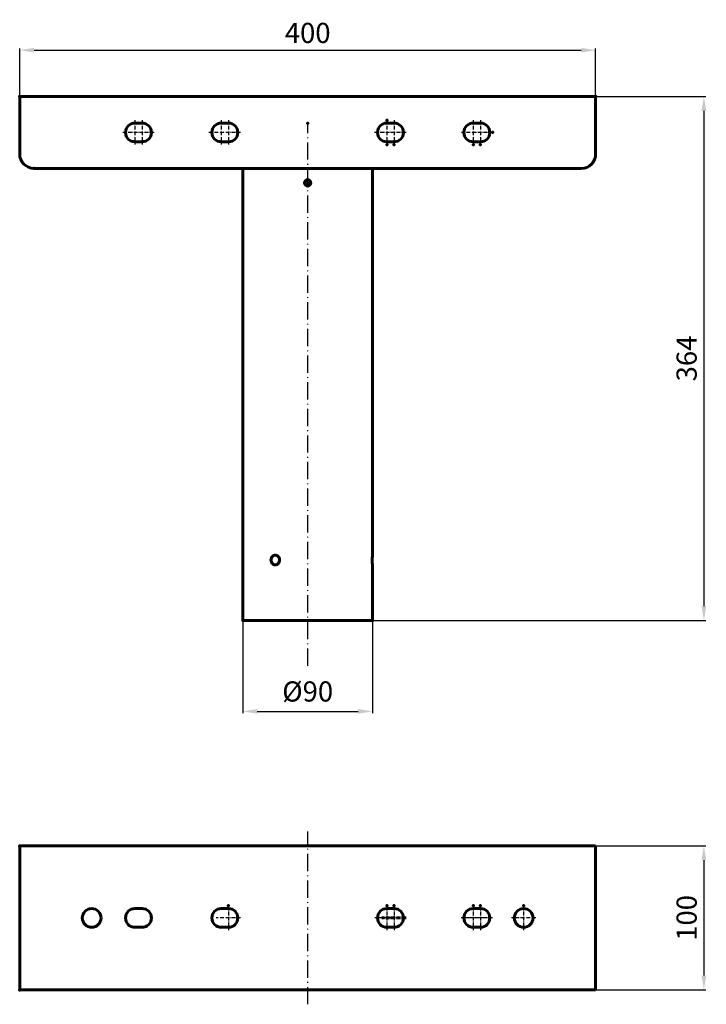
# Model space of a CAD drawing. Units: millimetres. Extents: x 363 to 840, y 38 to 722.
import ezdxf

# ---------------------------------------------------------------- set-up
doc = ezdxf.new("R2010")
doc.units = ezdxf.units.MM
doc.linetypes.add('DASHDOT', pattern=[18.5, 12, -3, 0.5, -3])
doc.layers.add('2', color=7, linetype='Continuous', lineweight=13)
doc.dimstyles.new('ISO-25', dxfattribs={"dimtxt": 2.5, "dimasz": 2.5, "dimexe": 1.25, "dimexo": 0.625, "dimtad": 1, "dimtxsty": 'Standard', "dimcen": 2.5, "dimadec": 0, "dimazin": 0, "dimtfac": 1, "dimtmove": 0, "dimatfit": 3, "dimfxl": 1, "dimarcsym": 0})

# ---------------------------------------------------------------- blocks, each defined once
blk = doc.blocks.new('*D51')
at = {"color": 7, "linetype": 'ByBlock', "lineweight": -2}
for p, q in [((362.89, 648.81), (362.89, 701.57)), ((372.89, 700.32), (752.89, 700.32)), ((762.89, 648.81), (762.89, 701.57))]:
    blk.add_line(p, q, dxfattribs=at)
at = {"color": 7, "linetype": 'ByBlock'}
for points in [[(362.89, 700.32), (372.89, 698.65), (372.89, 701.98)], [(762.89, 700.32), (752.89, 698.65), (752.89, 701.98)]]:
    blk.add_solid(points, dxfattribs=at)
at = {"layer": 'DEFPOINTS', "color": 7, "linetype": 'ByBlock'}
for p in [(362.89, 648.18), (762.89, 648.18)]:
    blk.add_point(p, dxfattribs=at)
at = {"color": 0, "linetype": 'ByBlock', "lineweight": -2, "insert": (562.89, 712.32), "char_height": 14, "attachment_point": 5}
blk.add_mtext('\\A1;400', dxfattribs=at)
blk = doc.blocks.new('*D54')
at = {"color": 7, "linetype": 'ByBlock', "lineweight": -2}
for p, q in [((563.51, 668.18), (839.31, 668.18)), ((838.06, 658.18), (838.06, 314.18)), ((563.51, 304.18), (839.31, 304.18))]:
    blk.add_line(p, q, dxfattribs=at)
at = {"color": 7, "linetype": 'ByBlock'}
for points in [[(838.06, 668.18), (836.4, 658.18), (839.73, 658.18)], [(838.06, 304.18), (836.4, 314.18), (839.73, 314.18)]]:
    blk.add_solid(points, dxfattribs=at)
at = {"layer": 'DEFPOINTS', "color": 7, "linetype": 'ByBlock'}
for p in [(562.89, 668.18), (562.89, 304.18)]:
    blk.add_point(p, dxfattribs=at)
at = {"color": 0, "linetype": 'ByBlock', "lineweight": -2, "insert": (826.06, 486.18), "char_height": 14, "attachment_point": 5, "rotation": 90}
blk.add_mtext('\\A1;364', dxfattribs=at)
blk = doc.blocks.new('*D60')
at = {"color": 7, "linetype": 'ByBlock', "lineweight": -2}
for p, q in [((517.89, 386.23), (517.89, 239.83)), ((607.89, 386.23), (607.89, 239.83)), ((527.89, 241.08), (597.89, 241.08))]:
    blk.add_line(p, q, dxfattribs=at)
at = {"color": 7, "linetype": 'ByBlock'}
for points in [[(517.89, 241.08), (527.89, 239.41), (527.89, 242.74)], [(607.89, 241.08), (597.89, 239.41), (597.89, 242.74)]]:
    blk.add_solid(points, dxfattribs=at)
at = {"layer": 'DEFPOINTS', "color": 7, "linetype": 'ByBlock'}
for p in [(517.89, 386.85), (607.89, 386.85)]:
    blk.add_point(p, dxfattribs=at)
at = {"color": 0, "linetype": 'ByBlock', "lineweight": -2, "insert": (562.89, 253.08), "char_height": 14, "attachment_point": 5}
blk.add_mtext('Ø90', dxfattribs=at)
blk = doc.blocks.new('*D65')
at = {"color": 7, "linetype": 'ByBlock', "lineweight": -2}
for p, q in [((625.55, 147.61), (839.31, 147.61)), ((838.06, 137.61), (838.06, 57.61)), ((625.55, 47.61), (839.31, 47.61))]:
    blk.add_line(p, q, dxfattribs=at)
at = {"color": 7, "linetype": 'ByBlock'}
for points in [[(838.06, 147.61), (836.4, 137.61), (839.73, 137.61)], [(838.06, 47.61), (836.4, 57.61), (839.73, 57.61)]]:
    blk.add_solid(points, dxfattribs=at)
at = {"layer": 'DEFPOINTS', "color": 7, "linetype": 'ByBlock'}
for p in [(624.92, 147.61), (624.92, 47.61)]:
    blk.add_point(p, dxfattribs=at)
at = {"color": 0, "linetype": 'ByBlock', "lineweight": -2, "insert": (826.06, 97.61), "char_height": 14, "attachment_point": 5, "rotation": 90}
blk.add_mtext('\\A1;100', dxfattribs=at)

msp = doc.modelspace()

# ---------------------------------------------------------------- linework, layer by layer
at = {"color": 7, "lineweight": 60}
for p, q in [((362.886, 628.185), (362.886, 668.185)), ((762.886, 668.185), (362.886, 668.185)), ((762.886, 628.185), (762.886, 668.185)), ((752.886, 618.185), (372.886, 618.185)), ((517.886, 304.185), (517.886, 618.185)), ((607.886, 349.56), (607.886, 618.185)), ((562.886, 304.185), (517.886, 304.185)), ((607.886, 304.185), (562.886, 304.185)), ((362.886, 47.605), (362.886, 147.605)), ((762.886, 147.605), (362.886, 147.605)), ((762.886, 47.605), (762.886, 147.605)), ((762.886, 47.605), (362.886, 47.605))]:
    msp.add_line(p, q, dxfattribs=at)
at = {"color": 7, "linetype": 'DASHDOT', "lineweight": 25, "ltscale": 0.21125}
for p, q in [((442.886, 651.635), (442.886, 634.735)), ((447.886, 651.635), (447.886, 634.735)), ((502.886, 651.635), (502.886, 634.735)), ((507.886, 651.635), (507.886, 634.735)), ((617.886, 651.635), (617.886, 634.735)), ((622.886, 651.635), (622.886, 634.735)), ((677.886, 651.635), (677.886, 634.735)), ((682.886, 651.635), (682.886, 634.735)), ((456.336, 643.185), (434.466, 643.185)), ((516.336, 643.185), (494.177, 643.185)), ((631.336, 643.185), (608.766, 643.185)), ((691.336, 643.185), (669.641, 643.185)), ((507.886, 106.055), (507.886, 89.155)), ((617.886, 106.055), (617.886, 89.155)), ((622.886, 106.055), (622.886, 89.155)), ((677.886, 106.055), (677.886, 89.155)), ((682.886, 106.055), (682.886, 89.155)), ((712.886, 106.055), (712.886, 89.155)), ((516.336, 97.605), (499.436, 97.605)), ((626.336, 97.605), (609.436, 97.605)), ((686.336, 97.605), (669.436, 97.605)), ((691.336, 97.605), (674.436, 97.605)), ((721.336, 97.605), (704.436, 97.605))]:
    msp.add_line(p, q, dxfattribs=at)
at = {"color": 7, "lineweight": 60, "ltscale": 0.0625}
for p, q in [((442.886, 649.685), (447.886, 649.685)), ((502.886, 649.685), (507.886, 649.685)), ((617.886, 649.685), (622.886, 649.685)), ((677.886, 649.685), (682.886, 649.685)), ((442.886, 636.685), (447.886, 636.685)), ((502.886, 636.685), (507.886, 636.685)), ((617.886, 636.685), (622.886, 636.685)), ((677.886, 636.685), (682.886, 636.685)), ((447.886, 104.105), (442.886, 104.105)), ((507.886, 104.105), (502.886, 104.105)), ((622.886, 104.105), (617.886, 104.105)), ((682.886, 104.105), (677.886, 104.105)), ((447.886, 91.105), (442.886, 91.105)), ((507.886, 91.105), (502.886, 91.105)), ((622.886, 91.105), (617.886, 91.105)), ((682.886, 91.105), (677.886, 91.105))]:
    msp.add_line(p, q, dxfattribs=at)
at = {"color": 7, "linetype": 'DASHDOT', "lineweight": 60, "ltscale": 0.073125}
msp.add_line((562.886, 611.11), (562.886, 605.26), dxfattribs=at)
at = {"color": 7, "linetype": 'DASHDOT', "lineweight": 25, "ltscale": 0.073125}
msp.add_line((565.811, 608.185), (559.961, 608.185), dxfattribs=at)
at = {"color": 7, "lineweight": 60, "ltscale": 0.001284}
msp.add_line((607.878, 349.457), (607.886, 349.56), dxfattribs=at)
at = {"color": 7, "lineweight": 60, "ltscale": 0.001107}
msp.add_line((607.778, 347.471), (607.78, 347.56), dxfattribs=at)
at = {"color": 7, "lineweight": 60, "ltscale": 0.001475}
msp.add_line((607.792, 344.462), (607.788, 344.58), dxfattribs=at)
at = {"color": 7, "lineweight": 60, "ltscale": 0.001333}
msp.add_line((607.886, 342.81), (607.878, 342.916), dxfattribs=at)
at = {"color": 7, "lineweight": 60, "ltscale": 0.482813}
msp.add_line((607.886, 304.185), (607.886, 342.81), dxfattribs=at)
at = {"color": 7, "linetype": 'DASHDOT', "lineweight": 60, "ltscale": 0.21125}
msp.add_line((631.336, 97.605), (614.436, 97.605), dxfattribs=at)
at = {"color": 7, "lineweight": 60}
for points in [[(537.526, 346.189), (537.546, 346.583), (537.61, 347.003), (537.716, 347.411), (537.856, 347.773), (538.027, 348.103), (538.224, 348.409), (538.446, 348.679), (538.694, 348.91), (538.958, 349.115), (539.242, 349.286), (539.549, 349.415), (539.874, 349.504), (540.213, 349.553), (540.386, 349.56)], [(540.386, 349.56), (540.801, 349.526), (541.209, 349.425), (541.602, 349.26), (541.97, 349.035), (542.306, 348.756), (542.605, 348.428), (542.863, 348.056), (543.073, 347.645), (543.23, 347.203), (543.331, 346.739), (543.371, 346.263), (543.35, 345.784), (543.268, 345.314), (543.128, 344.863), (542.934, 344.44), (542.691, 344.053), (542.402, 343.71), (542.076, 343.415), (541.717, 343.174), (541.334, 342.991), (540.933, 342.869), (540.523, 342.813), (540.386, 342.81)], [(607.886, 342.81), (607.789, 344.549), (607.759, 346.265), (607.789, 347.815), (607.886, 349.56)], [(540.386, 342.81), (539.993, 342.836), (539.61, 342.92), (539.246, 343.067), (538.906, 343.274), (538.594, 343.535), (538.312, 343.844), (538.064, 344.197), (537.859, 344.586), (537.703, 345.003), (537.596, 345.438), (537.538, 345.886), (537.526, 346.189)]]:
    msp.add_lwpolyline(points, dxfattribs=at)
for centre, radius in [((562.886, 608.185), 2.25), ((412.886, 97.605), 6.5), ((712.886, 97.605), 6.5)]:
    msp.add_circle(centre, radius, dxfattribs=at)
for centre, radius, start, end in [((442.886, 643.185), 6.5, 90.000003, 270.000001), ((447.886, 643.185), 6.5, 270.000001, 89.999989), ((502.886, 643.185), 6.5, 90.000003, 270.000001), ((507.886, 643.185), 6.5, 270.000001, 89.999989), ((617.886, 643.185), 6.5, 90.000003, 270.000001), ((622.886, 643.185), 6.5, 270.000001, 89.999989), ((677.886, 643.185), 6.5, 90.000003, 270.000001), ((682.886, 643.185), 6.5, 270.000001, 89.999989), ((372.886, 628.185), 10, 180.000005, 270.000001), ((752.886, 628.185), 10, 270.000001, 0.00001), ((649.95, 346.29), 42.189, 176.933428, 177.807419), ((649.849, 345.974), 42.082, 182.928271, 184.311821), ((442.886, 97.605), 6.5, 90.000003, 270.000001), ((447.886, 97.605), 6.5, 270.000001, 89.999989), ((502.886, 97.605), 6.5, 90.000003, 270.000001), ((507.886, 97.605), 6.5, 270.000001, 89.999989), ((617.886, 97.605), 6.5, 90.000003, 270.000001), ((622.886, 97.605), 6.5, 270.000001, 89.999989), ((677.886, 97.605), 6.5, 90.000003, 270.000001), ((682.886, 97.605), 6.5, 270.000001, 89.999989)]:
    msp.add_arc(centre, radius, start, end, dxfattribs=at)
at = {"color": 0, "lineweight": 60}
for p in [(762.886, 668.185), (517.886, 304.185), (607.886, 304.185), (607.886, 304.185)]:
    msp.add_point(p, dxfattribs=at)
at = {"layer": '2', "color": 7, "linetype": 'DASHDOT', "lineweight": 25}
for p, q in [((562.886, 272.785), (562.886, 649.585)), ((562.886, 37.605), (562.886, 157.605))]:
    msp.add_line(p, q, dxfattribs=at)
at = {"layer": '2', "color": 0, "lineweight": 60}
for p in [(362.886, 668.185), (362.886, 668.185), (762.886, 668.185), (762.886, 668.185), (617.886, 651.635), (562.886, 649.585), (691.336, 643.185), (617.886, 634.735), (622.886, 634.735), (622.886, 634.735), (677.886, 634.735), (677.886, 634.735), (682.886, 634.735), (372.886, 618.185), (362.886, 147.605), (507.886, 106.055), (617.886, 106.055), (617.886, 106.055), (622.886, 106.055), (622.886, 106.055), (677.886, 106.055), (677.886, 106.055), (682.886, 106.055), (682.886, 106.055), (712.886, 106.055), (362.886, 47.605)]:
    msp.add_point(p, dxfattribs=at)
at = {"layer": '2', "color": 7, "lineweight": 60}
msp.add_point((537.526, 346.189), dxfattribs=at)

# ---------------------------------------------------------------- dimensions: what is measured, and where the dimension line sits
at = {"lineweight": 25}
dim = msp.add_linear_dim(base=(762.886, 700.317), p1=(362.886, 648.185), p2=(762.886, 648.185), dimstyle='ISO-25', override={"dimtxt": 14, "dimasz": 10, "dimgap": 5, "dimclrd": 7, "dimclre": 7}, dxfattribs=at)
dim.commit()
dim.dimension.update_dxf_attribs({"geometry": '*D51', "text_midpoint": (562.886, 712.317)})
dim = msp.add_linear_dim(base=(838.065, 304.185), p1=(562.886, 668.185), p2=(562.886, 304.185), angle=90, dimstyle='ISO-25', override={"dimtxt": 14, "dimasz": 10, "dimgap": 5, "dimclrd": 7, "dimclre": 7}, dxfattribs=at)
dim.commit()
dim.dimension.update_dxf_attribs({"geometry": '*D54', "text_midpoint": (826.065, 486.185)})
dim = msp.add_linear_dim(base=(607.886, 241.078), p1=(517.886, 386.853), p2=(607.886, 386.853), text='Ø90', dimstyle='ISO-25', override={"dimtxt": 14, "dimasz": 10, "dimgap": 5, "dimclrd": 7, "dimclre": 7}, dxfattribs=at)
dim.commit()
dim.dimension.update_dxf_attribs({"geometry": '*D60', "text_midpoint": (562.886, 253.078), "dimtype": 160})
dim = msp.add_linear_dim(base=(838.065, 47.605), p1=(624.924, 147.605), p2=(624.924, 47.605), angle=90, dimstyle='ISO-25', override={"dimtxt": 14, "dimasz": 10, "dimgap": 5, "dimclrd": 7, "dimclre": 7}, dxfattribs=at)
dim.commit()
dim.dimension.update_dxf_attribs({"geometry": '*D65', "text_midpoint": (826.065, 97.605), "dimtype": 160})

doc.saveas('drawing.dxf')
